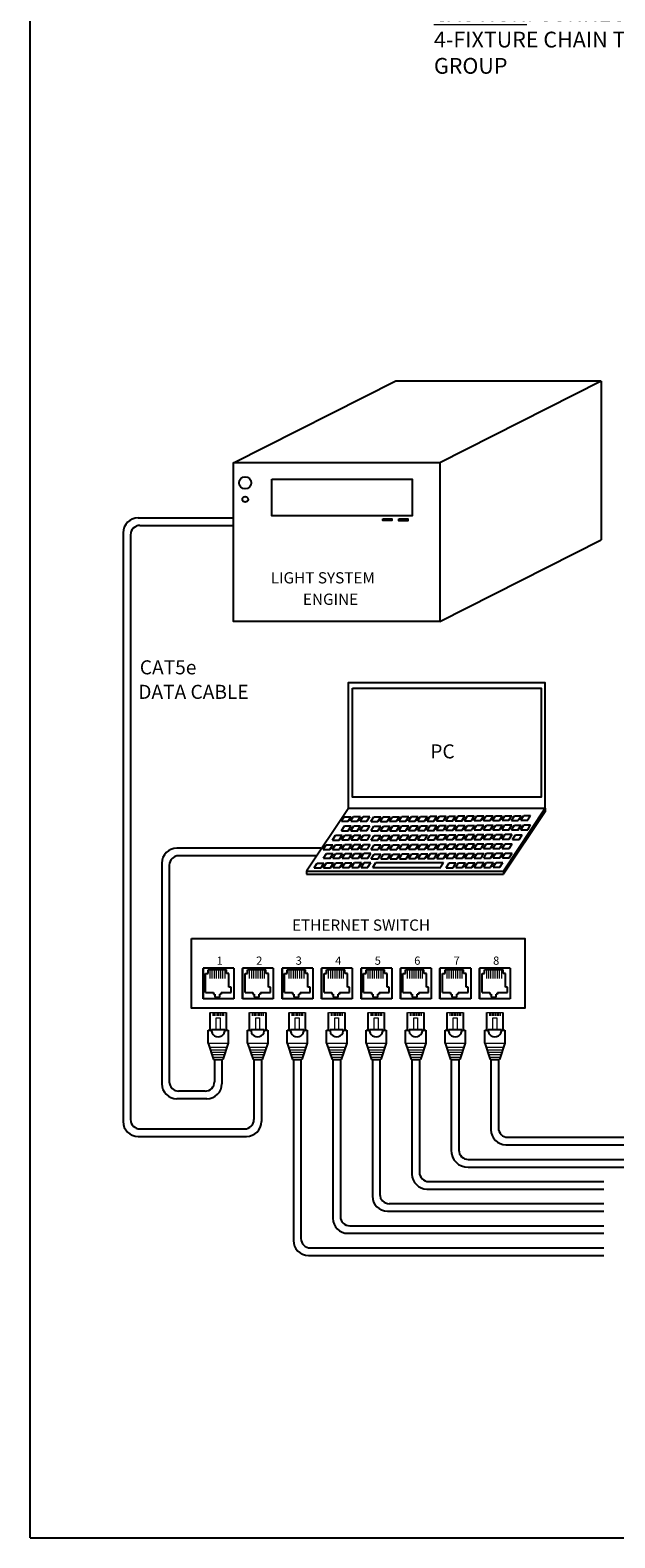
# Model space of a CAD drawing. Units: inches. Extents: x 33.2 to 55, y 6.6 to 23.3.
# Drawn here: x 33.2 to 37.3, y 6.6 to 17.4 of the extents above; entities that cross this region are included whole.
import ezdxf

# ---------------------------------------------------------------- set-up
doc = ezdxf.new("R2010")
doc.units = ezdxf.units.IN
doc.header["$MEASUREMENT"] = 0

# ---------------------------------------------------------------- blocks, each defined once
blk = doc.blocks.new('A$C3A084BC8')
for p, q in [((0.051, 0.744), (0.051, 1.195)), ((0.459, 1.195), (0.459, 0.744)), ((0.086, 0.764), (0.423, 0.764)), ((0, 0.42), (0, 0.744)), ((0, 0.744), (0.085, 0.744)), ((0, 0.42), (0.138, 0)), ((0.036, 0.744), (0.085, 0.744)), ((0.51, 0.42), (0.372, 0)), ((0.425, 0.744), (0.474, 0.744)), ((0.425, 0.744), (0.51, 0.744)), ((0.51, 0.744), (0.51, 0.42)), ((0.138, 0), (0.372, 0))]:
    blk.add_line(p, q)
at = {"lineweight": 13}
for p, q in [((0.051, 1.195), (0.459, 1.195)), ((0.118, 1.195), (0.118, 1.109)), ((0.157, 1.195), (0.157, 1.109)), ((0.196, 1.195), (0.196, 1.109)), ((0.235, 1.195), (0.235, 1.109)), ((0.274, 1.195), (0.274, 1.109)), ((0.314, 1.195), (0.314, 1.109)), ((0.353, 1.195), (0.353, 1.109)), ((0.392, 1.195), (0.392, 1.109)), ((0, 0.42), (0.51, 0.42)), ((0.035, 0.312), (0.475, 0.312)), ((0.056, 0.25), (0.454, 0.25)), ((0.076, 0.187), (0.434, 0.187)), ((0.097, 0.125), (0.413, 0.125)), ((0.117, 0.062), (0.393, 0.062))]:
    blk.add_line(p, q, dxfattribs=at)
blk.add_lwpolyline([(0.205, 1.055), (0.304, 1.055), (0.304, 0.764), (0.205, 0.764)], close=True, dxfattribs=at)
blk.add_arc((0.255, 0.744), 0.17, 173.2113, 6.7887)

msp = doc.modelspace()

# ---------------------------------------------------------------- linework, layer by layer
for p, q in [((33.167, 6.644), (33.167, 23.266)), ((34.4, 10.492), (34.4, 10.708)), ((34.418, 10.538), (34.418, 10.672)), ((34.418, 10.672), (34.436, 10.672)), ((34.436, 10.672), (34.436, 10.699)), ((34.567, 10.699), (34.436, 10.699)), ((34.567, 10.672), (34.567, 10.699)), ((34.585, 10.672), (34.567, 10.672)), ((34.585, 10.575), (34.585, 10.672)), ((34.682, 10.492), (34.682, 10.708)), ((34.7, 10.538), (34.7, 10.672)), ((34.7, 10.672), (34.718, 10.672)), ((34.718, 10.672), (34.718, 10.699)), ((34.849, 10.699), (34.718, 10.699)), ((34.849, 10.672), (34.849, 10.699)), ((34.867, 10.672), (34.849, 10.672)), ((34.867, 10.575), (34.867, 10.672)), ((34.964, 10.492), (34.964, 10.708)), ((34.982, 10.538), (34.982, 10.672)), ((34.982, 10.672), (35, 10.672)), ((35, 10.672), (35, 10.699)), ((35.131, 10.699), (35, 10.699)), ((35.131, 10.672), (35.131, 10.699)), ((35.149, 10.672), (35.131, 10.672)), ((35.149, 10.575), (35.149, 10.672)), ((35.246, 10.492), (35.246, 10.708)), ((35.264, 10.672), (35.282, 10.672)), ((35.264, 10.538), (35.264, 10.672)), ((35.282, 10.672), (35.282, 10.699)), ((35.413, 10.699), (35.282, 10.699)), ((35.413, 10.672), (35.413, 10.699)), ((35.431, 10.672), (35.413, 10.672)), ((35.431, 10.575), (35.431, 10.672)), ((35.528, 10.492), (35.528, 10.708)), ((35.546, 10.538), (35.546, 10.672)), ((35.546, 10.672), (35.564, 10.672)), ((35.564, 10.672), (35.564, 10.699)), ((35.695, 10.699), (35.564, 10.699)), ((35.695, 10.672), (35.695, 10.699)), ((35.713, 10.672), (35.695, 10.672)), ((35.713, 10.575), (35.713, 10.672)), ((35.809, 10.492), (35.809, 10.708)), ((35.827, 10.538), (35.827, 10.672)), ((35.827, 10.672), (35.845, 10.672)), ((35.845, 10.672), (35.845, 10.699)), ((35.977, 10.699), (35.845, 10.699)), ((35.977, 10.672), (35.977, 10.699)), ((35.995, 10.672), (35.977, 10.672)), ((35.995, 10.575), (35.995, 10.672)), ((36.091, 10.492), (36.091, 10.708)), ((36.109, 10.538), (36.109, 10.672)), ((36.109, 10.672), (36.127, 10.672)), ((36.259, 10.699), (36.127, 10.699)), ((36.127, 10.672), (36.127, 10.699)), ((36.259, 10.672), (36.259, 10.699)), ((36.277, 10.672), (36.259, 10.672)), ((36.277, 10.575), (36.277, 10.672)), ((36.373, 10.492), (36.373, 10.708)), ((36.391, 10.538), (36.391, 10.672)), ((36.391, 10.672), (36.409, 10.672)), ((36.409, 10.672), (36.409, 10.699)), ((36.541, 10.699), (36.409, 10.699)), ((36.541, 10.672), (36.541, 10.699)), ((36.559, 10.672), (36.541, 10.672)), ((36.559, 10.575), (36.559, 10.672)), ((34.6, 10.575), (34.585, 10.575)), ((34.6, 10.538), (34.6, 10.575)), ((34.882, 10.575), (34.867, 10.575)), ((34.882, 10.538), (34.882, 10.575)), ((35.164, 10.575), (35.149, 10.575)), ((35.164, 10.538), (35.164, 10.575)), ((35.446, 10.575), (35.431, 10.575)), ((35.446, 10.538), (35.446, 10.575)), ((35.728, 10.575), (35.713, 10.575)), ((35.728, 10.538), (35.728, 10.575)), ((36.01, 10.575), (35.995, 10.575)), ((36.01, 10.538), (36.01, 10.575)), ((36.292, 10.575), (36.277, 10.575)), ((36.292, 10.538), (36.292, 10.575)), ((36.574, 10.575), (36.559, 10.575)), ((36.574, 10.538), (36.574, 10.575)), ((34.616, 10.492), (34.4, 10.492)), ((34.418, 10.538), (34.474, 10.538)), ((34.474, 10.538), (34.474, 10.525)), ((34.474, 10.525), (34.484, 10.525)), ((34.484, 10.525), (34.484, 10.504)), ((34.484, 10.504), (34.52, 10.504)), ((34.529, 10.525), (34.52, 10.525)), ((34.52, 10.504), (34.52, 10.525)), ((34.529, 10.538), (34.529, 10.525)), ((34.529, 10.538), (34.6, 10.538)), ((34.898, 10.492), (34.682, 10.492)), ((34.7, 10.538), (34.756, 10.538)), ((34.756, 10.538), (34.756, 10.525)), ((34.756, 10.525), (34.765, 10.525)), ((34.765, 10.525), (34.765, 10.504)), ((34.765, 10.504), (34.801, 10.504)), ((34.801, 10.504), (34.801, 10.525)), ((34.811, 10.525), (34.801, 10.525)), ((34.811, 10.538), (34.811, 10.525)), ((34.811, 10.538), (34.882, 10.538)), ((35.18, 10.492), (34.964, 10.492)), ((34.982, 10.538), (35.038, 10.538)), ((35.038, 10.538), (35.038, 10.525)), ((35.038, 10.525), (35.047, 10.525)), ((35.047, 10.525), (35.047, 10.504)), ((35.047, 10.504), (35.083, 10.504)), ((35.093, 10.525), (35.083, 10.525)), ((35.083, 10.504), (35.083, 10.525)), ((35.093, 10.538), (35.164, 10.538)), ((35.093, 10.538), (35.093, 10.525)), ((35.462, 10.492), (35.246, 10.492)), ((35.264, 10.538), (35.32, 10.538)), ((35.32, 10.538), (35.32, 10.525)), ((35.32, 10.525), (35.329, 10.525)), ((35.329, 10.525), (35.329, 10.504)), ((35.329, 10.504), (35.365, 10.504)), ((35.365, 10.504), (35.365, 10.525)), ((35.375, 10.525), (35.365, 10.525)), ((35.375, 10.538), (35.446, 10.538)), ((35.375, 10.538), (35.375, 10.525)), ((35.744, 10.492), (35.528, 10.492)), ((35.546, 10.538), (35.602, 10.538)), ((35.602, 10.538), (35.602, 10.525)), ((35.602, 10.525), (35.611, 10.525)), ((35.611, 10.525), (35.611, 10.504)), ((35.611, 10.504), (35.647, 10.504)), ((35.647, 10.504), (35.647, 10.525)), ((35.657, 10.525), (35.647, 10.525)), ((35.657, 10.538), (35.728, 10.538)), ((35.657, 10.538), (35.657, 10.525)), ((36.026, 10.492), (35.809, 10.492)), ((35.827, 10.538), (35.884, 10.538)), ((35.884, 10.538), (35.884, 10.525)), ((35.884, 10.525), (35.893, 10.525)), ((35.893, 10.525), (35.893, 10.504)), ((35.893, 10.504), (35.929, 10.504)), ((35.929, 10.504), (35.929, 10.525)), ((35.939, 10.525), (35.929, 10.525)), ((35.939, 10.538), (36.01, 10.538)), ((35.939, 10.538), (35.939, 10.525)), ((36.308, 10.492), (36.091, 10.492)), ((36.109, 10.538), (36.166, 10.538)), ((36.166, 10.538), (36.166, 10.525)), ((36.166, 10.525), (36.175, 10.525)), ((36.175, 10.525), (36.175, 10.504)), ((36.175, 10.504), (36.211, 10.504)), ((36.211, 10.504), (36.211, 10.525)), ((36.221, 10.525), (36.211, 10.525)), ((36.221, 10.538), (36.292, 10.538)), ((36.221, 10.538), (36.221, 10.525)), ((36.589, 10.492), (36.373, 10.492)), ((36.391, 10.538), (36.447, 10.538)), ((36.447, 10.538), (36.447, 10.525)), ((36.447, 10.525), (36.457, 10.525)), ((36.457, 10.525), (36.457, 10.504)), ((36.457, 10.504), (36.493, 10.504)), ((36.502, 10.525), (36.493, 10.525)), ((36.493, 10.504), (36.493, 10.525)), ((36.502, 10.538), (36.574, 10.538)), ((36.502, 10.538), (36.502, 10.525)), ((33.167, 6.644), (54.982, 6.644))]:
    msp.add_line(p, q)
at = {"linetype": 'Continuous'}
for p, q in [((34.617, 14.318), (35.776, 14.904)), ((35.776, 14.904), (37.242, 14.904)), ((36.085, 14.319), (37.242, 14.904)), ((37.242, 14.902), (37.242, 13.769)), ((33.937, 13.925), (34.615, 13.925)), ((33.83, 13.818), (33.83, 9.616)), ((33.883, 13.804), (33.883, 9.63)), ((33.95, 13.871), (34.615, 13.871)), ((36.09, 13.186), (37.242, 13.769)), ((35.435, 11.849), (35.138, 11.403)), ((36.842, 11.852), (36.545, 11.403)), ((36.842, 11.853), (36.842, 11.827)), ((35.388, 11.759), (35.436, 11.759)), ((35.408, 11.792), (35.457, 11.792)), ((35.455, 11.759), (35.503, 11.759)), ((35.475, 11.793), (35.524, 11.793)), ((35.521, 11.76), (35.57, 11.76)), ((35.542, 11.794), (35.59, 11.794)), ((35.599, 11.757), (35.647, 11.757)), ((35.619, 11.791), (35.668, 11.791)), ((35.666, 11.758), (35.714, 11.758)), ((35.686, 11.792), (35.735, 11.792)), ((35.732, 11.759), (35.781, 11.759)), ((35.753, 11.792), (35.801, 11.792)), ((35.799, 11.759), (35.848, 11.759)), ((35.82, 11.793), (35.868, 11.793)), ((35.866, 11.76), (35.914, 11.76)), ((35.887, 11.794), (35.935, 11.794)), ((35.933, 11.76), (35.981, 11.76)), ((35.953, 11.794), (36.002, 11.794)), ((36, 11.761), (36.048, 11.761)), ((36.02, 11.795), (36.069, 11.795)), ((36.067, 11.762), (36.115, 11.762)), ((36.087, 11.795), (36.135, 11.795)), ((36.133, 11.762), (36.182, 11.762)), ((36.154, 11.796), (36.202, 11.796)), ((36.2, 11.763), (36.249, 11.763)), ((36.221, 11.797), (36.269, 11.797)), ((36.267, 11.763), (36.315, 11.763)), ((36.288, 11.797), (36.336, 11.797)), ((36.334, 11.764), (36.382, 11.764)), ((36.354, 11.798), (36.403, 11.798)), ((36.401, 11.764), (36.449, 11.764)), ((36.421, 11.798), (36.47, 11.798)), ((36.422, 11.732), (36.47, 11.732)), ((36.468, 11.765), (36.516, 11.765)), ((36.488, 11.799), (36.536, 11.799)), ((36.489, 11.732), (36.537, 11.732)), ((36.534, 11.766), (36.583, 11.766)), ((36.842, 11.827), (36.545, 11.381)), ((36.555, 11.799), (36.603, 11.799)), ((36.555, 11.733), (36.604, 11.733)), ((36.602, 11.765), (36.65, 11.765)), ((36.622, 11.799), (36.671, 11.799)), ((36.623, 11.732), (36.671, 11.732)), ((36.669, 11.766), (36.717, 11.766)), ((36.689, 11.8), (36.738, 11.8)), ((36.69, 11.733), (36.738, 11.733)), ((35.324, 11.625), (35.372, 11.625)), ((35.345, 11.659), (35.393, 11.659)), ((35.388, 11.692), (35.437, 11.692)), ((35.391, 11.626), (35.439, 11.626)), ((35.409, 11.726), (35.457, 11.726)), ((35.411, 11.66), (35.46, 11.66)), ((35.455, 11.692), (35.504, 11.692)), ((35.458, 11.626), (35.506, 11.626)), ((35.476, 11.726), (35.524, 11.726)), ((35.478, 11.66), (35.527, 11.66)), ((35.522, 11.693), (35.57, 11.693)), ((35.525, 11.627), (35.573, 11.627)), ((35.543, 11.727), (35.591, 11.727)), ((35.545, 11.661), (35.593, 11.661)), ((35.599, 11.691), (35.648, 11.691)), ((35.6, 11.624), (35.648, 11.624)), ((35.62, 11.725), (35.668, 11.725)), ((35.621, 11.658), (35.669, 11.658)), ((35.666, 11.691), (35.715, 11.691)), ((35.667, 11.624), (35.715, 11.624)), ((35.687, 11.725), (35.735, 11.725)), ((35.687, 11.658), (35.736, 11.658)), ((35.733, 11.692), (35.781, 11.692)), ((35.734, 11.625), (35.782, 11.625)), ((35.754, 11.726), (35.802, 11.726)), ((35.754, 11.659), (35.803, 11.659)), ((35.8, 11.692), (35.848, 11.692)), ((35.8, 11.626), (35.849, 11.626)), ((35.82, 11.726), (35.869, 11.726)), ((35.821, 11.659), (35.869, 11.659)), ((35.867, 11.693), (35.915, 11.693)), ((35.867, 11.626), (35.916, 11.626)), ((35.887, 11.727), (35.936, 11.727)), ((35.888, 11.66), (35.936, 11.66)), ((35.934, 11.694), (35.982, 11.694)), ((35.934, 11.627), (35.982, 11.627)), ((35.954, 11.727), (36.002, 11.727)), ((35.955, 11.661), (36.003, 11.661)), ((36, 11.694), (36.049, 11.694)), ((36.001, 11.627), (36.049, 11.627)), ((36.021, 11.728), (36.069, 11.728)), ((36.021, 11.661), (36.07, 11.661)), ((36.067, 11.695), (36.115, 11.695)), ((36.068, 11.628), (36.116, 11.628)), ((36.088, 11.729), (36.136, 11.729)), ((36.088, 11.662), (36.137, 11.662)), ((36.134, 11.695), (36.182, 11.695)), ((36.135, 11.629), (36.183, 11.629)), ((36.155, 11.729), (36.203, 11.729)), ((36.155, 11.662), (36.203, 11.662)), ((36.201, 11.696), (36.249, 11.696)), ((36.201, 11.629), (36.25, 11.629)), ((36.221, 11.73), (36.27, 11.73)), ((36.222, 11.663), (36.27, 11.663)), ((36.268, 11.696), (36.316, 11.696)), ((36.268, 11.63), (36.317, 11.63)), ((36.288, 11.73), (36.337, 11.73)), ((36.289, 11.664), (36.337, 11.664)), ((36.334, 11.697), (36.383, 11.697)), ((36.335, 11.63), (36.383, 11.63)), ((36.355, 11.731), (36.403, 11.731)), ((36.356, 11.664), (36.404, 11.664)), ((36.401, 11.698), (36.45, 11.698)), ((36.402, 11.631), (36.45, 11.631)), ((36.422, 11.665), (36.471, 11.665)), ((36.468, 11.698), (36.516, 11.698)), ((36.469, 11.631), (36.517, 11.631)), ((36.489, 11.665), (36.538, 11.665)), ((36.535, 11.699), (36.583, 11.699)), ((36.536, 11.632), (36.584, 11.632)), ((36.556, 11.666), (36.604, 11.666)), ((36.602, 11.699), (36.651, 11.699)), ((36.609, 11.628), (36.657, 11.628)), ((36.629, 11.662), (36.678, 11.662)), ((36.669, 11.699), (36.718, 11.699)), ((35.24, 11.567), (34.213, 11.567)), ((35.258, 11.558), (35.306, 11.558)), ((35.278, 11.592), (35.327, 11.592)), ((35.281, 11.529), (35.329, 11.529)), ((35.325, 11.558), (35.373, 11.558)), ((35.345, 11.592), (35.394, 11.592)), ((35.348, 11.529), (35.396, 11.529)), ((35.391, 11.559), (35.44, 11.559)), ((35.412, 11.593), (35.46, 11.593)), ((35.415, 11.53), (35.463, 11.53)), ((35.458, 11.56), (35.507, 11.56)), ((35.479, 11.593), (35.527, 11.593)), ((35.481, 11.53), (35.53, 11.53)), ((35.525, 11.56), (35.573, 11.56)), ((35.546, 11.594), (35.594, 11.594)), ((35.548, 11.531), (35.597, 11.531)), ((35.601, 11.557), (35.649, 11.557)), ((35.621, 11.591), (35.669, 11.591)), ((35.622, 11.524), (35.67, 11.524)), ((35.667, 11.558), (35.716, 11.558)), ((35.688, 11.591), (35.736, 11.591)), ((35.689, 11.525), (35.737, 11.525)), ((35.734, 11.558), (35.783, 11.558)), ((35.755, 11.592), (35.803, 11.592)), ((35.755, 11.525), (35.804, 11.525)), ((35.801, 11.559), (35.849, 11.559)), ((35.822, 11.593), (35.87, 11.593)), ((35.822, 11.526), (35.87, 11.526)), ((35.868, 11.559), (35.916, 11.559)), ((35.888, 11.593), (35.937, 11.593)), ((35.889, 11.526), (35.937, 11.526)), ((35.935, 11.56), (35.983, 11.56)), ((35.955, 11.594), (36.004, 11.594)), ((35.956, 11.527), (36.004, 11.527)), ((36.002, 11.561), (36.05, 11.561)), ((36.022, 11.594), (36.07, 11.594)), ((36.023, 11.528), (36.071, 11.528)), ((36.068, 11.561), (36.117, 11.561)), ((36.089, 11.595), (36.137, 11.595)), ((36.089, 11.528), (36.138, 11.528)), ((36.135, 11.562), (36.183, 11.562)), ((36.156, 11.596), (36.204, 11.596)), ((36.156, 11.529), (36.205, 11.529)), ((36.202, 11.562), (36.25, 11.562)), ((36.223, 11.596), (36.271, 11.596)), ((36.223, 11.529), (36.271, 11.529)), ((36.269, 11.563), (36.317, 11.563)), ((36.289, 11.597), (36.338, 11.597)), ((36.29, 11.53), (36.338, 11.53)), ((36.336, 11.563), (36.384, 11.563)), ((36.356, 11.597), (36.404, 11.597)), ((36.357, 11.53), (36.405, 11.53)), ((36.402, 11.564), (36.451, 11.564)), ((36.423, 11.598), (36.471, 11.598)), ((36.424, 11.531), (36.472, 11.531)), ((36.469, 11.565), (36.518, 11.565)), ((36.49, 11.598), (36.538, 11.598)), ((36.49, 11.532), (36.539, 11.532)), ((36.536, 11.565), (36.584, 11.565)), ((36.557, 11.599), (36.605, 11.599)), ((36.557, 11.532), (36.606, 11.532)), ((34.106, 11.46), (34.106, 9.886)), ((34.159, 11.446), (34.159, 9.9)), ((35.211, 11.513), (34.226, 11.513)), ((35.194, 11.427), (35.242, 11.427)), ((35.215, 11.461), (35.263, 11.461)), ((35.26, 11.495), (35.309, 11.495)), ((35.261, 11.428), (35.309, 11.428)), ((35.281, 11.462), (35.33, 11.462)), ((35.327, 11.495), (35.375, 11.495)), ((35.328, 11.429), (35.376, 11.429)), ((35.348, 11.462), (35.397, 11.462)), ((35.394, 11.496), (35.442, 11.496)), ((35.395, 11.429), (35.443, 11.429)), ((35.415, 11.463), (35.463, 11.463)), ((35.461, 11.497), (35.509, 11.497)), ((35.461, 11.43), (35.51, 11.43)), ((35.482, 11.464), (35.53, 11.464)), ((35.528, 11.497), (35.576, 11.497)), ((35.528, 11.43), (35.577, 11.43)), ((35.549, 11.464), (35.597, 11.464)), ((35.601, 11.49), (35.649, 11.49)), ((35.613, 11.43), (36.096, 11.43)), ((35.634, 11.464), (36.117, 11.464)), ((35.668, 11.491), (35.716, 11.491)), ((35.735, 11.491), (35.783, 11.491)), ((35.802, 11.492), (35.85, 11.492)), ((35.868, 11.493), (35.917, 11.493)), ((35.935, 11.493), (35.984, 11.493)), ((36.002, 11.494), (36.05, 11.494)), ((36.069, 11.494), (36.117, 11.494)), ((36.136, 11.495), (36.184, 11.495)), ((36.136, 11.428), (36.185, 11.428)), ((36.157, 11.462), (36.205, 11.462)), ((36.203, 11.495), (36.251, 11.495)), ((36.203, 11.429), (36.251, 11.429)), ((36.224, 11.462), (36.272, 11.462)), ((36.269, 11.496), (36.318, 11.496)), ((36.27, 11.429), (36.318, 11.429)), ((36.291, 11.463), (36.339, 11.463)), ((36.336, 11.497), (36.385, 11.497)), ((36.337, 11.43), (36.385, 11.43)), ((36.357, 11.464), (36.406, 11.464)), ((36.403, 11.497), (36.451, 11.497)), ((36.404, 11.43), (36.452, 11.43)), ((36.424, 11.464), (36.472, 11.464)), ((36.47, 11.498), (36.518, 11.498)), ((36.47, 11.431), (36.519, 11.431)), ((36.491, 11.465), (36.539, 11.465)), ((36.537, 11.498), (36.585, 11.498)), ((35.138, 11.403), (36.545, 11.403)), ((35.138, 11.403), (35.138, 11.381)), ((35.138, 11.381), (36.545, 11.381)), ((36.545, 11.403), (36.545, 11.381)), ((34.481, 10.058), (34.481, 9.9)), ((34.535, 10.058), (34.535, 9.886)), ((34.763, 10.058), (34.763, 9.63)), ((34.817, 10.058), (34.817, 9.616)), ((35.045, 10.058), (35.045, 8.767)), ((35.099, 10.058), (35.099, 8.78)), ((35.327, 10.058), (35.327, 8.925)), ((35.381, 10.058), (35.381, 8.938)), ((35.609, 10.058), (35.609, 9.083)), ((35.663, 10.058), (35.663, 9.096)), ((35.891, 10.058), (35.891, 9.241)), ((35.944, 10.058), (35.944, 9.254)), ((36.171, 10.058), (36.171, 9.412)), ((36.226, 10.058), (36.226, 9.412)), ((36.455, 10.058), (36.455, 9.557)), ((36.508, 10.058), (36.508, 9.57)), ((34.415, 9.833), (34.226, 9.833)), ((34.428, 9.779), (34.213, 9.779)), ((33.937, 9.51), (34.71, 9.51)), ((33.95, 9.563), (34.697, 9.563)), ((36.575, 9.504), (40.378, 9.504)), ((36.562, 9.45), (40.378, 9.45)), ((36.293, 9.346), (42.473, 9.346)), ((36.293, 9.29), (42.473, 9.29)), ((36.011, 9.188), (37.26, 9.188)), ((35.998, 9.134), (37.26, 9.134)), ((35.716, 8.976), (37.26, 8.976)), ((35.729, 9.03), (37.26, 9.03)), ((35.447, 8.872), (37.26, 8.872)), ((35.434, 8.818), (37.26, 8.818)), ((35.152, 8.66), (37.26, 8.66)), ((35.166, 8.714), (37.26, 8.714))]:
    msp.add_line(p, q, dxfattribs=at)
at = {"color": 7, "linetype": 'Continuous'}
for p, q in [((34.4, 10.711), (34.4, 10.492)), ((34.619, 10.711), (34.4, 10.711)), ((34.619, 10.711), (34.619, 10.492)), ((34.682, 10.711), (34.682, 10.492)), ((34.901, 10.711), (34.682, 10.711)), ((34.901, 10.711), (34.901, 10.492)), ((34.964, 10.711), (34.964, 10.492)), ((35.183, 10.711), (34.964, 10.711)), ((35.183, 10.711), (35.183, 10.492)), ((35.246, 10.711), (35.246, 10.492)), ((35.465, 10.711), (35.246, 10.711)), ((35.465, 10.711), (35.465, 10.492)), ((35.528, 10.711), (35.528, 10.492)), ((35.747, 10.711), (35.528, 10.711)), ((35.747, 10.711), (35.747, 10.492)), ((35.809, 10.711), (35.809, 10.492)), ((36.029, 10.711), (35.809, 10.711)), ((36.029, 10.711), (36.029, 10.492)), ((36.311, 10.711), (36.091, 10.711)), ((36.091, 10.711), (36.091, 10.492)), ((36.311, 10.711), (36.311, 10.492)), ((36.373, 10.711), (36.373, 10.492)), ((36.593, 10.711), (36.373, 10.711)), ((36.593, 10.711), (36.593, 10.492)), ((34.619, 10.492), (34.4, 10.492)), ((34.901, 10.492), (34.682, 10.492)), ((35.183, 10.492), (34.964, 10.492)), ((35.465, 10.492), (35.246, 10.492)), ((35.747, 10.492), (35.528, 10.492)), ((36.029, 10.492), (35.809, 10.492)), ((36.311, 10.492), (36.091, 10.492)), ((36.593, 10.492), (36.373, 10.492))]:
    msp.add_line(p, q, dxfattribs=at)
at = {"lineweight": 13}
for p, q in [((34.448, 10.699), (34.448, 10.636)), ((34.464, 10.699), (34.464, 10.636)), ((34.479, 10.699), (34.479, 10.636)), ((34.494, 10.699), (34.494, 10.636)), ((34.51, 10.699), (34.51, 10.636)), ((34.525, 10.699), (34.525, 10.636)), ((34.54, 10.699), (34.54, 10.636)), ((34.556, 10.699), (34.556, 10.636)), ((34.73, 10.699), (34.73, 10.636)), ((34.746, 10.699), (34.746, 10.636)), ((34.761, 10.699), (34.761, 10.636)), ((34.776, 10.699), (34.776, 10.636)), ((34.792, 10.699), (34.792, 10.636)), ((34.807, 10.699), (34.807, 10.636)), ((34.822, 10.699), (34.822, 10.636)), ((34.837, 10.699), (34.837, 10.636)), ((35.012, 10.699), (35.012, 10.636)), ((35.027, 10.699), (35.027, 10.636)), ((35.043, 10.699), (35.043, 10.636)), ((35.058, 10.699), (35.058, 10.636)), ((35.073, 10.699), (35.073, 10.636)), ((35.089, 10.699), (35.089, 10.636)), ((35.104, 10.699), (35.104, 10.636)), ((35.119, 10.699), (35.119, 10.636)), ((35.294, 10.699), (35.294, 10.636)), ((35.309, 10.699), (35.309, 10.636)), ((35.325, 10.699), (35.325, 10.636)), ((35.34, 10.699), (35.34, 10.636)), ((35.355, 10.699), (35.355, 10.636)), ((35.371, 10.699), (35.371, 10.636)), ((35.386, 10.699), (35.386, 10.636)), ((35.401, 10.699), (35.401, 10.636)), ((35.576, 10.699), (35.576, 10.636)), ((35.591, 10.699), (35.591, 10.636)), ((35.607, 10.699), (35.607, 10.636)), ((35.622, 10.699), (35.622, 10.636)), ((35.637, 10.699), (35.637, 10.636)), ((35.653, 10.699), (35.653, 10.636)), ((35.668, 10.699), (35.668, 10.636)), ((35.683, 10.699), (35.683, 10.636)), ((35.858, 10.699), (35.858, 10.636)), ((35.873, 10.699), (35.873, 10.636)), ((35.889, 10.699), (35.889, 10.636)), ((35.904, 10.699), (35.904, 10.636)), ((35.919, 10.699), (35.919, 10.636)), ((35.935, 10.699), (35.935, 10.636)), ((35.95, 10.699), (35.95, 10.636)), ((35.965, 10.699), (35.965, 10.636)), ((36.14, 10.699), (36.14, 10.636)), ((36.155, 10.699), (36.155, 10.636)), ((36.17, 10.699), (36.17, 10.636)), ((36.186, 10.699), (36.186, 10.636)), ((36.201, 10.699), (36.201, 10.636)), ((36.216, 10.699), (36.216, 10.636)), ((36.232, 10.699), (36.232, 10.636)), ((36.247, 10.699), (36.247, 10.636)), ((36.422, 10.699), (36.422, 10.636)), ((36.437, 10.699), (36.437, 10.636)), ((36.452, 10.699), (36.452, 10.636)), ((36.468, 10.699), (36.468, 10.636)), ((36.483, 10.699), (36.483, 10.636)), ((36.498, 10.699), (36.498, 10.636)), ((36.514, 10.699), (36.514, 10.636)), ((36.529, 10.699), (36.529, 10.636))]:
    msp.add_line(p, q, dxfattribs=at)
at = {"linetype": 'Continuous'}
for points in [[(34.617, 14.32), (36.09, 14.32), (36.09, 13.186), (34.617, 13.186)], [(34.892, 14.202), (35.893, 14.202), (35.893, 13.939), (34.892, 13.939)], [(35.683, 13.917), (35.747, 13.917), (35.747, 13.906), (35.683, 13.906)], [(35.797, 13.917), (35.861, 13.917), (35.861, 13.905), (35.797, 13.905)], [(35.435, 11.853), (36.842, 11.853), (36.842, 12.747), (35.435, 12.747)], [(35.467, 12.709), (36.812, 12.709), (36.812, 11.931), (35.467, 11.931)]]:
    msp.add_lwpolyline(points, close=True, dxfattribs=at)
at = {"linetype": 'Continuous', "flags": 128}
for points in [[(35.387, 11.759), (35.408, 11.792)], [(35.436, 11.759), (35.457, 11.793)], [(35.454, 11.759), (35.475, 11.793)], [(35.503, 11.759), (35.524, 11.793)], [(35.521, 11.76), (35.542, 11.794)], [(35.57, 11.76), (35.59, 11.794)], [(35.598, 11.757), (35.619, 11.791)], [(35.647, 11.758), (35.668, 11.791)], [(35.665, 11.758), (35.686, 11.792)], [(35.714, 11.758), (35.735, 11.792)], [(35.732, 11.759), (35.753, 11.792)], [(35.781, 11.759), (35.801, 11.793)], [(35.799, 11.759), (35.82, 11.793)], [(35.847, 11.759), (35.868, 11.793)], [(35.866, 11.76), (35.887, 11.794)], [(35.914, 11.76), (35.935, 11.794)], [(35.933, 11.76), (35.953, 11.794)], [(35.981, 11.761), (36.002, 11.794)], [(35.999, 11.761), (36.02, 11.795)], [(36.048, 11.761), (36.069, 11.795)], [(36.066, 11.762), (36.087, 11.795)], [(36.115, 11.762), (36.136, 11.796)], [(36.133, 11.762), (36.154, 11.796)], [(36.181, 11.762), (36.202, 11.796)], [(36.2, 11.763), (36.221, 11.797)], [(36.248, 11.763), (36.269, 11.797)], [(36.267, 11.763), (36.288, 11.797)], [(36.315, 11.763), (36.336, 11.797)], [(36.333, 11.764), (36.354, 11.798)], [(36.382, 11.764), (36.403, 11.798)], [(36.383, 11.697), (36.403, 11.731)], [(36.4, 11.764), (36.421, 11.798)], [(36.401, 11.698), (36.422, 11.732)], [(36.449, 11.765), (36.47, 11.798)], [(36.449, 11.698), (36.47, 11.732)], [(36.467, 11.765), (36.488, 11.799)], [(36.468, 11.698), (36.489, 11.732)], [(36.516, 11.765), (36.537, 11.799)], [(36.516, 11.698), (36.537, 11.732)], [(36.534, 11.766), (36.555, 11.799)], [(36.535, 11.699), (36.555, 11.733)], [(36.582, 11.766), (36.603, 11.8)], [(36.583, 11.699), (36.604, 11.733)], [(36.601, 11.765), (36.622, 11.799)], [(36.602, 11.699), (36.623, 11.732)], [(36.65, 11.766), (36.671, 11.799)], [(36.65, 11.699), (36.671, 11.733)], [(36.668, 11.766), (36.689, 11.8)], [(36.669, 11.699), (36.69, 11.733)], [(36.717, 11.766), (36.738, 11.8)], [(36.717, 11.699), (36.738, 11.733)], [(35.324, 11.625), (35.345, 11.659)], [(35.372, 11.625), (35.393, 11.659)], [(35.388, 11.692), (35.409, 11.726)], [(35.391, 11.626), (35.411, 11.66)], [(35.436, 11.692), (35.457, 11.726)], [(35.439, 11.626), (35.46, 11.66)], [(35.455, 11.692), (35.476, 11.726)], [(35.457, 11.626), (35.478, 11.66)], [(35.503, 11.693), (35.524, 11.726)], [(35.506, 11.627), (35.527, 11.66)], [(35.522, 11.693), (35.543, 11.727)], [(35.524, 11.627), (35.545, 11.661)], [(35.57, 11.693), (35.591, 11.727)], [(35.573, 11.627), (35.594, 11.661)], [(35.599, 11.691), (35.62, 11.725)], [(35.6, 11.624), (35.621, 11.658)], [(35.647, 11.691), (35.668, 11.725)], [(35.648, 11.624), (35.669, 11.658)], [(35.666, 11.691), (35.687, 11.725)], [(35.666, 11.624), (35.687, 11.658)], [(35.714, 11.691), (35.735, 11.725)], [(35.715, 11.625), (35.736, 11.658)], [(35.733, 11.692), (35.754, 11.726)], [(35.733, 11.625), (35.754, 11.659)], [(35.781, 11.692), (35.802, 11.726)], [(35.782, 11.625), (35.803, 11.659)], [(35.799, 11.692), (35.82, 11.726)], [(35.8, 11.626), (35.821, 11.659)], [(35.848, 11.693), (35.869, 11.726)], [(35.849, 11.626), (35.869, 11.66)], [(35.866, 11.693), (35.887, 11.727)], [(35.867, 11.626), (35.888, 11.66)], [(35.915, 11.693), (35.936, 11.727)], [(35.915, 11.626), (35.936, 11.66)], [(35.933, 11.694), (35.954, 11.727)], [(35.934, 11.627), (35.955, 11.661)], [(35.982, 11.694), (36.003, 11.728)], [(35.982, 11.627), (36.003, 11.661)], [(36, 11.694), (36.021, 11.728)], [(36.001, 11.627), (36.021, 11.661)], [(36.048, 11.694), (36.069, 11.728)], [(36.049, 11.627), (36.07, 11.661)], [(36.067, 11.695), (36.088, 11.729)], [(36.067, 11.628), (36.088, 11.662)], [(36.115, 11.695), (36.136, 11.729)], [(36.116, 11.628), (36.137, 11.662)], [(36.134, 11.695), (36.155, 11.729)], [(36.134, 11.629), (36.155, 11.662)], [(36.182, 11.695), (36.203, 11.729)], [(36.183, 11.629), (36.204, 11.662)], [(36.2, 11.696), (36.221, 11.73)], [(36.201, 11.629), (36.222, 11.663)], [(36.249, 11.696), (36.27, 11.73)], [(36.249, 11.629), (36.27, 11.663)], [(36.267, 11.696), (36.288, 11.73)], [(36.268, 11.63), (36.289, 11.664)], [(36.316, 11.697), (36.337, 11.73)], [(36.316, 11.63), (36.337, 11.664)], [(36.334, 11.697), (36.355, 11.731)], [(36.335, 11.63), (36.356, 11.664)], [(36.383, 11.63), (36.404, 11.664)], [(36.401, 11.631), (36.422, 11.665)], [(36.45, 11.631), (36.471, 11.665)], [(36.468, 11.631), (36.489, 11.665)], [(36.517, 11.632), (36.538, 11.665)], [(36.535, 11.632), (36.556, 11.666)], [(36.584, 11.632), (36.605, 11.666)], [(36.608, 11.628), (36.629, 11.662)], [(36.657, 11.629), (36.678, 11.662)], [(35.257, 11.558), (35.278, 11.592)], [(35.26, 11.495), (35.281, 11.529)], [(35.306, 11.558), (35.327, 11.592)], [(35.308, 11.495), (35.329, 11.529)], [(35.324, 11.558), (35.345, 11.592)], [(35.327, 11.495), (35.348, 11.529)], [(35.373, 11.559), (35.394, 11.592)], [(35.375, 11.496), (35.396, 11.529)], [(35.391, 11.559), (35.412, 11.593)], [(35.394, 11.496), (35.415, 11.53)], [(35.44, 11.559), (35.46, 11.593)], [(35.442, 11.496), (35.463, 11.53)], [(35.458, 11.56), (35.479, 11.593)], [(35.46, 11.497), (35.481, 11.53)], [(35.506, 11.56), (35.527, 11.594)], [(35.509, 11.497), (35.53, 11.531)], [(35.525, 11.56), (35.546, 11.594)], [(35.527, 11.497), (35.548, 11.531)], [(35.573, 11.56), (35.594, 11.594)], [(35.576, 11.497), (35.597, 11.531)], [(35.6, 11.557), (35.621, 11.591)], [(35.601, 11.49), (35.622, 11.524)], [(35.649, 11.557), (35.67, 11.591)], [(35.649, 11.49), (35.67, 11.524)], [(35.667, 11.558), (35.688, 11.591)], [(35.668, 11.491), (35.689, 11.525)], [(35.715, 11.558), (35.736, 11.592)], [(35.716, 11.491), (35.737, 11.525)], [(35.734, 11.558), (35.755, 11.592)], [(35.734, 11.491), (35.755, 11.525)], [(35.782, 11.558), (35.803, 11.592)], [(35.783, 11.491), (35.804, 11.525)], [(35.801, 11.559), (35.822, 11.593)], [(35.801, 11.492), (35.822, 11.526)], [(35.849, 11.559), (35.87, 11.593)], [(35.85, 11.492), (35.871, 11.526)], [(35.867, 11.559), (35.888, 11.593)], [(35.868, 11.493), (35.889, 11.526)], [(35.916, 11.559), (35.937, 11.593)], [(35.917, 11.493), (35.937, 11.527)], [(35.934, 11.56), (35.955, 11.594)], [(35.935, 11.493), (35.956, 11.527)], [(35.983, 11.56), (36.004, 11.594)], [(35.983, 11.493), (36.004, 11.527)], [(36.001, 11.561), (36.022, 11.594)], [(36.002, 11.494), (36.023, 11.528)], [(36.05, 11.561), (36.071, 11.594)], [(36.05, 11.494), (36.071, 11.528)], [(36.068, 11.561), (36.089, 11.595)], [(36.069, 11.494), (36.089, 11.528)], [(36.116, 11.561), (36.137, 11.595)], [(36.117, 11.494), (36.138, 11.528)], [(36.135, 11.562), (36.156, 11.596)], [(36.135, 11.495), (36.156, 11.529)], [(36.183, 11.562), (36.204, 11.596)], [(36.184, 11.495), (36.205, 11.529)], [(36.202, 11.562), (36.223, 11.596)], [(36.202, 11.495), (36.223, 11.529)], [(36.25, 11.562), (36.271, 11.596)], [(36.251, 11.496), (36.272, 11.529)], [(36.268, 11.563), (36.289, 11.597)], [(36.269, 11.496), (36.29, 11.53)], [(36.317, 11.563), (36.338, 11.597)], [(36.317, 11.496), (36.338, 11.53)], [(36.335, 11.563), (36.356, 11.597)], [(36.336, 11.497), (36.357, 11.53)], [(36.384, 11.564), (36.405, 11.597)], [(36.384, 11.497), (36.405, 11.531)], [(36.402, 11.564), (36.423, 11.598)], [(36.403, 11.497), (36.424, 11.531)], [(36.451, 11.564), (36.471, 11.598)], [(36.451, 11.497), (36.472, 11.531)], [(36.469, 11.565), (36.49, 11.598)], [(36.469, 11.498), (36.49, 11.532)], [(36.517, 11.565), (36.538, 11.599)], [(36.518, 11.498), (36.539, 11.532)], [(36.536, 11.565), (36.557, 11.599)], [(36.536, 11.498), (36.557, 11.532)], [(36.584, 11.565), (36.605, 11.599)], [(36.585, 11.498), (36.606, 11.532)], [(35.194, 11.427), (35.215, 11.461)], [(35.242, 11.428), (35.263, 11.461)], [(35.261, 11.428), (35.281, 11.462)], [(35.309, 11.428), (35.33, 11.462)], [(35.327, 11.429), (35.348, 11.462)], [(35.376, 11.429), (35.397, 11.463)], [(35.394, 11.429), (35.415, 11.463)], [(35.443, 11.429), (35.464, 11.463)], [(35.461, 11.43), (35.482, 11.464)], [(35.509, 11.43), (35.53, 11.464)], [(35.528, 11.43), (35.549, 11.464)], [(35.576, 11.431), (35.597, 11.464)], [(35.613, 11.43), (35.634, 11.464)], [(36.096, 11.431), (36.117, 11.465)], [(36.136, 11.428), (36.157, 11.462)], [(36.184, 11.428), (36.205, 11.462)], [(36.203, 11.429), (36.224, 11.462)], [(36.251, 11.429), (36.272, 11.463)], [(36.27, 11.429), (36.291, 11.463)], [(36.318, 11.429), (36.339, 11.463)], [(36.336, 11.43), (36.357, 11.464)], [(36.385, 11.43), (36.406, 11.464)], [(36.403, 11.43), (36.424, 11.464)], [(36.452, 11.431), (36.473, 11.464)], [(36.47, 11.431), (36.491, 11.465)], [(36.519, 11.431), (36.539, 11.465)]]:
    msp.add_lwpolyline(points, dxfattribs=at)
at = {"color": 0}
msp.add_lwpolyline([(34.318, 10.923), (36.696, 10.923), (36.696, 10.425), (34.318, 10.425)], close=True, dxfattribs=at)
at = {"linetype": 'Continuous'}
for centre, radius in [((34.701, 14.175), 0.0428), ((34.701, 14.057), 0.0201)]:
    msp.add_circle(centre, radius, dxfattribs=at)
for centre, radius, start, end in [((33.937, 13.818), 0.107, 90, 180), ((33.95, 13.804), 0.0668, 90, 180), ((34.213, 11.46), 0.107, 90, 180), ((34.226, 11.446), 0.0668, 90, 180), ((34.213, 9.886), 0.107, 180, 270), ((34.226, 9.9), 0.0668, 180, 270), ((34.415, 9.9), 0.0668, 270, 360), ((34.428, 9.886), 0.107, 270, 0), ((33.937, 9.616), 0.107, 180, 270), ((33.95, 9.63), 0.0668, 180, 270), ((34.697, 9.63), 0.0668, 270, 360), ((34.71, 9.616), 0.107, 270, 0), ((36.562, 9.557), 0.107, 180, 270), ((36.575, 9.57), 0.0668, 180, 270), ((36.293, 9.412), 0.123, 180, 270), ((36.293, 9.412), 0.0668, 180, 270), ((35.998, 9.241), 0.107, 180, 270), ((36.011, 9.254), 0.0668, 180, 270), ((35.716, 9.083), 0.107, 180, 270), ((35.729, 9.096), 0.0668, 180, 270), ((35.447, 8.938), 0.0668, 180, 270), ((35.434, 8.925), 0.107, 180, 270), ((35.152, 8.767), 0.107, 180, 270), ((35.166, 8.78), 0.0668, 180, 270)]:
    msp.add_arc(centre, radius, start, end, dxfattribs=at)

# ---------------------------------------------------------------- block references
at = {"xscale": 0.2819179687500002, "yscale": 0.2819179687500018, "zscale": 0.28191796875}
for p in [(34.436, 10.058), (34.718, 10.058), (35, 10.058), (35.282, 10.058), (35.564, 10.058), (35.846, 10.058), (36.128, 10.058), (36.41, 10.058)]:
    msp.add_blockref('A$C3A084BC8', p, dxfattribs=at)

# ---------------------------------------------------------------- texts
at = {"color": 0}
for s, height, p in [('LIGHT SYSTEM', 0.08019, (34.883, 13.457)), ('ENGINE', 0.0802, (35.113, 13.304)), ('PC', 0.1002, (36.022, 12.208)), ('ETHERNET SWITCH', 0.08019, (35.035, 10.978)), ('1', 0.0587, (34.497, 10.735)), ('2', 0.0587, (34.779, 10.735)), ('3', 0.0587, (35.061, 10.735)), ('4', 0.0587, (35.343, 10.735)), ('5', 0.0587, (35.625, 10.735)), ('6', 0.0587, (35.907, 10.735)), ('7', 0.0587, (36.188, 10.735)), ('8', 0.0587, (36.47, 10.735))]:
    msp.add_text(s, height=height, dxfattribs=at).set_placement(p)
at = {"linetype": 'Continuous'}
for s, p in [('CAT5e', (33.949, 12.808)), ('DATA CABLE', (33.938, 12.633))]:
    msp.add_text(s, height=0.1002, dxfattribs=at).set_placement(p)
at = {"lineweight": 13, "insert": (36.048, 17.583), "char_height": 0.1125, "width": 2.27447, "attachment_point": 1}
msp.add_mtext('{\\LCAUTION}: CONNECT ONLY 1 4-FIXTURE CHAIN TO A FUSE GROUP', dxfattribs=at)

doc.saveas('drawing.dxf')
